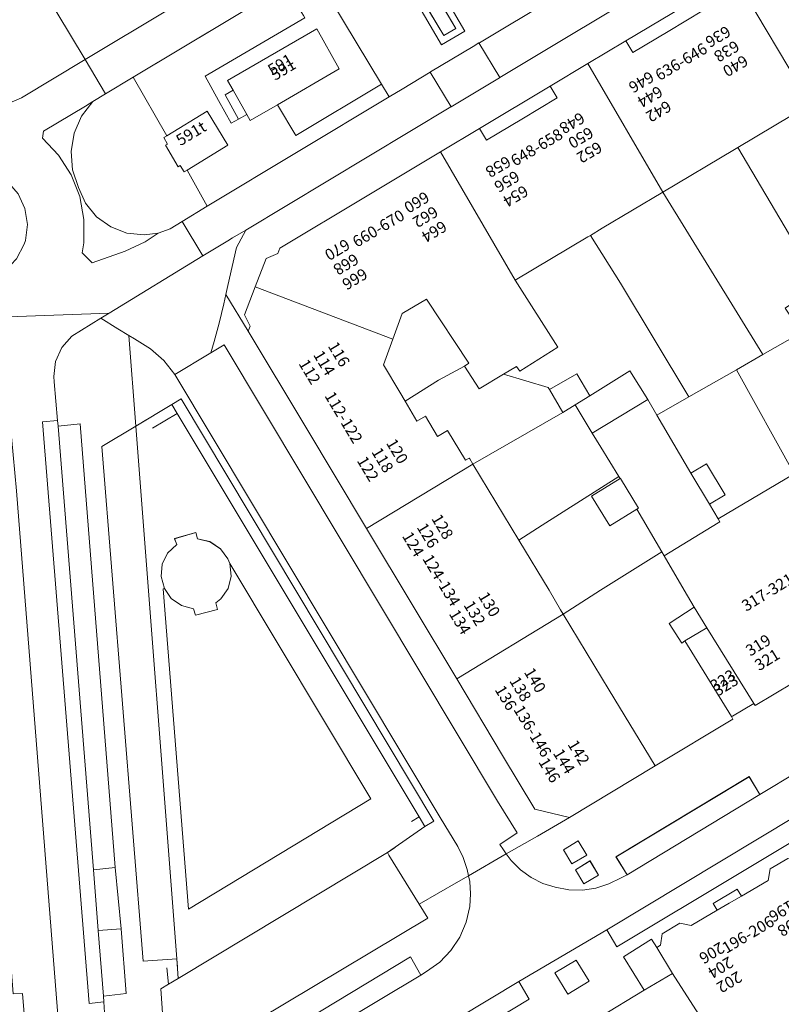
# Model space of a CAD drawing. Units: metres. Extents: x 75093 to 80256, y 453306 to 456736.
# Drawn here: x 77239 to 77306, y 453714 to 453800 of the extents above; entities that cross this region are included whole.
import ezdxf
from ezdxf.enums import TextEntityAlignment as Align

# ---------------------------------------------------------------- set-up
doc = ezdxf.new("R2010")
doc.units = ezdxf.units.M
doc.header["$MEASUREMENT"] = 0
for name, color, linetype, lineweight in [('Begroeid terreindeel_groenvoorziening_heesters_0', 7, 'Continuous', 0), ('Begroeid terreindeel_groenvoorziening_planten_0', 7, 'Continuous', 0), ('Gebouwinstallatie_bordes_0', 7, 'Continuous', 0), ('Nummeraanduiding', 7, 'Continuous', 0), ('Nummeraanduidingreeks', 7, 'Continuous', 0), ('Onbegroeid terreindeel_erf_0', 7, 'Continuous', 0), ('Onbegroeid terreindeel_gesloten verharding_0', 7, 'Continuous', 0), ('Onbegroeid terreindeel_gesloten verharding_kunststof_0', 7, 'Continuous', 0), ('Onbegroeid terreindeel_onverhard_0', 7, 'Continuous', 0), ('Onbegroeid terreindeel_open verharding_0', 7, 'Continuous', 0), ('Pand_0', 7, 'Continuous', 0), ('Scheiding_0', 7, 'Continuous', 0), ('Wegdeel_gesloten verharding_asfalt_0', 7, 'Continuous', 0), ('Wegdeel_open verharding_0', 7, 'Continuous', 0), ('Wegdeel_open verharding_gebakken klinkers_0', 7, 'Continuous', 0), ('Wegdeel_open verharding_gebakken klinkers_verkeersdrempel_0', 7, 'Continuous', 0), ('Wegdeel_open verharding_tegels_0', 7, 'Continuous', 0)]:
    doc.layers.add(name, color=color, linetype=linetype, lineweight=lineweight)

# ---------------------------------------------------------------- blocks, each defined once
blk = doc.blocks.new('BGT_lev_stadsdelen_Segbroek_REALDWG_1_FMEBLOCK564')
at = {"layer": 'Wegdeel_open verharding_0'}
for points in [[(-0.226, 2.738), (-2.283, 1.544), (0.227, -2.739), (2.283, -1.545)], [(-0.431, 1.937), (1.486, -1.301), (0.417, -1.915), (-1.496, 1.322)]]:
    blk.add_lwpolyline(points, close=True, dxfattribs=at)
blk = doc.blocks.new('BGT_lev_stadsdelen_Segbroek_REALDWG_1_FMEBLOCK921')
at = {"layer": 'Wegdeel_open verharding_tegels_0'}
for points in [[(-9.073, 24.448), (-9.552, 25.246), (-12.713, 23.325), (-9.101, -23.542), (-8.97, -25.247), (9.429, -14.179), (12.713, -11.889), (12.2, -11.034)], [(7.943, -9.468), (-8.088, -19.171), (-10.302, 9.013), (-10.174, 9.039), (-10.476, 10.09), (-10.384, 11.18), (-9.908, 12.165), (-9.113, 12.916), (-9.092, 12.929), (-9.296, 13.431), (-7.433, 13.966), (-7.289, 13.42), (-6.199, 13.167), (-5.266, 12.55), (-4.608, 11.645), (-4.445, 11.242)]]:
    blk.add_lwpolyline(points, close=True, dxfattribs=at)
blk = doc.blocks.new('BGT_lev_stadsdelen_Segbroek_REALDWG_1_FMEBLOCK1129')
at = {"layer": 'Onbegroeid terreindeel_erf_0'}
for points in [[(-1.004, 9.115), (-1.302, 8.937), (-7.611, 5.175), (1.198, -9.115), (5.527, -6.649), (7.611, -5.461)], [(5.898, -3.174), (7.338, -5.328), (4.583, -7.169), (3.144, -5.015)]]:
    blk.add_lwpolyline(points, close=True, dxfattribs=at)
blk = doc.blocks.new('BGT_lev_stadsdelen_Segbroek_REALDWG_1_FMEBLOCK1464')
at = {"layer": 'Onbegroeid terreindeel_erf_0'}
for points in [[(-1.135, 9.193), (-7.529, 5.383), (1.087, -9.193), (5.51, -6.402), (5.577, -6.363), (7.529, -5.223)], [(2.984, -2.737), (5.114, -6.149), (1.363, -8.49), (-0.768, -5.079)]]:
    blk.add_lwpolyline(points, close=True, dxfattribs=at)
blk = doc.blocks.new('BGT_lev_stadsdelen_Segbroek_REALDWG_1_FMEBLOCK1831')
at = {"layer": 'Wegdeel_open verharding_tegels_0'}
for points in [[(67.455, 43.3535), (18.853, 14.1925), (17.95, 15.8125), (16.98, 15.2275), (13.863, 13.3475), (12.913, 12.7745), (13.922, 11.2495), (-29.552, -14.8135), (-30.437, -13.3355), (-38.166, -17.8745), (-37.248, -19.4415), (-42.592, -22.6585)], [(-31.094, -21.0315), (-27.14, -18.6505), (-28.974, -15.6935), (-26.497, -14.1575), (-26.028, -14.8875), (-25.702, -14.6925), (-25.555, -13.6725), (-24.006, -12.7455), (-23.018, -12.9435), (-20.742, -11.6125), (-21.095, -11.0265), (-18.965, -9.7425), (-18.595, -10.3565), (-16.242, -8.9805), (-16.085, -7.9615), (-14.524, -7.0485)]]:
    blk.add_lwpolyline(points, dxfattribs=at)
blk.add_lwpolyline([(-31.978, -17.8355), (-33.865, -18.9805), (-34.992, -17.1005), (-33.126, -15.9885)], close=True, dxfattribs=at)
blk = doc.blocks.new('BGT_lev_stadsdelen_Segbroek_REALDWG_1_FMEBLOCK1844')
at = {"layer": 'Wegdeel_open verharding_tegels_0'}
for points in [[(6.747, -28.028), (2.999, -28.34), (2.777, -25.372), (3.58, -25.307), (3.316, -22.108), (2.522, -22.139), (-1.37, 28.157), (2.227, 28.455), (1.986, 31.679), (1.961, 32.003), (1.491, 33.222), (0.691, 34.256), (-0.372, 35.017), (-1.609, 35.441), (-2.915, 35.493), (-4.182, 35.169), (-5.302, 34.494), (-6.182, 33.527), (-6.748, 32.35), (-6.935, 31.164), (-6.952, 31.057), (-6.706, 27.764), (-3.099, 28.035), (0.818, -22.298), (0.087, -22.383), (0.274, -25.552), (1.093, -25.528), (1.272, -28.42), (-2.141, -28.677), (-2.2, -28.682), (-1.988, -31.215), (-1.748, -32.489), (-1.153, -33.639), (-0.254, -34.572), (0.874, -35.208), (2.137, -35.494), (2.867, -35.445), (3.43, -35.407), (4.643, -34.954), (5.676, -34.171), (6.441, -33.127), (6.876, -31.908), (6.944, -30.614), (6.952, -30.646)], [(-4.839, 31.965), (-4.995, 33.902), (-3.044, 34.043), (-2.907, 32.102)], [(-2.478, 32.141), (-2.633, 34.084), (-0.695, 34.221), (-0.55, 32.282)], [(-1.171, 30.131), (-1.329, 32.068), (0.623, 32.221), (0.763, 30.281)], [(-5.89, 29.78), (-6.033, 31.704), (-4.096, 31.865), (-3.937, 29.932)], [(-3.518, 29.956), (-3.676, 31.892), (-1.728, 32.046), (-1.584, 30.106)], [(3.794, -31.788), (3.684, -32.377), (3.296, -32.836), (2.733, -33.043), (2.141, -32.945), (1.675, -32.567), (1.523, -32.301), (1.456, -32.008), (1.45, -31.938)]]:
    blk.add_lwpolyline(points, close=True, dxfattribs=at)
blk = doc.blocks.new('BGT_lev_stadsdelen_Segbroek_REALDWG_1_FMEBLOCK1938')
at = {"layer": 'Wegdeel_open verharding_0'}
for points in [[(4.796, -1.666), (4.908, -1.324), (5.08, 0.087), (4.855, 1.492), (4.247, 2.78), (3.308, 3.849), (2.11, 4.616), (1.188, 4.934), (-0.224, 5.084), (-1.624, 4.836), (-2.898, 4.21), (-3.948, 3.255), (-4.693, 2.046), (-5.072, 0.677), (-5.08, 0.607), (-5.06, -0.818), (-4.645, -2.183), (-3.871, -3.381), (-2.796, -4.318), (-1.503, -4.921), (-0.966, -5.053), (0.48, -5.084), (1.878, -4.72), (3.122, -3.987), (4.121, -2.943)], [(3.031, -0.654), (2.936, -0.993), (2.393, -1.981), (1.539, -2.72), (0.485, -3.117), (-0.644, -3.125), (-0.957, -3.055), (-1.947, -2.573), (-2.701, -1.772), (-3.124, -0.754), (-3.158, 0.345), (-2.891, 1.317), (-2.254, 2.235), (-1.337, 2.872), (-0.254, 3.15), (0.856, 3.031), (1.052, 2.966), (2.014, 2.395), (2.716, 1.525), (3.071, 0.465)]]:
    blk.add_lwpolyline(points, close=True, dxfattribs=at)
blk = doc.blocks.new('BGT_lev_stadsdelen_Segbroek_REALDWG_1_FMEBLOCK1941')
at = {"layer": 'Wegdeel_open verharding_gebakken klinkers_0'}
for points in [[(20.571, 4.701), (19.79, 6.01), (14.637, 14.652), (13.866, 15.945), (-12.45, 0.137), (-16.736, -2.438), (-19.358, -4.013), (-20.571, -4.741), (-18.956, -7.425), (-14.502, -14.831), (-13.832, -15.945), (-12.685, -15.257), (-10.224, -13.779), (-10.187, -13.757), (-6.45, -11.515), (-5.937, -11.207), (-5.899, -11.184)], [(10.599, 12.229), (12.623, 13.426), (15.189, 9.085), (13.164, 7.889)], [(4.874, 2.874), (6.846, 4.043), (9.388, -0.243), (7.416, -1.412)], [(-1.368, -0.935), (-3.438, -2.151), (-5.954, 2.192), (-3.884, 3.408)], [(-7.163, -10.175), (-9.219, -11.369), (-11.729, -7.086), (-9.672, -5.892)]]:
    blk.add_lwpolyline(points, close=True, dxfattribs=at)
blk = doc.blocks.new('BGT_lev_stadsdelen_Segbroek_REALDWG_1_FMEBLOCK2247')
at = {"layer": 'Wegdeel_open verharding_tegels_0'}
for points in [[(17.2685, 6.7235), (18.2075, 5.2365), (23.1775, 8.1835), (22.1945, 9.7615), (41.2805, 21.2145), (46.5015, 24.3475), (51.7715, 27.5095), (50.9325, 28.8545), (49.0825, 31.8235), (47.8825, 31.0955), (46.2415, 30.1085), (45.2805, 30.3475), (42.7925, 28.8525), (43.0185, 28.4815), (40.8685, 27.1735), (40.6375, 27.5585), (38.1805, 26.0825), (37.9415, 25.1275), (36.5695, 24.3015), (35.6085, 24.5405), (35.3595, 24.3905), (36.5155, 22.4525), (36.8165, 21.4865), (36.7235, 20.4795), (36.2515, 19.5855), (35.4635, 18.9365), (32.1125, 16.9275), (28.6815, 22.6815), (27.6325, 22.0495), (26.5825, 21.4175), (30.0115, 15.6675), (24.3255, 12.2585), (18.6645, 8.8645), (15.2485, 14.5935), (14.1985, 13.9615), (13.1495, 13.3295), (16.5645, 7.6045), (10.8955, 4.2045), (4.9175, 0.6205), (1.5145, 6.3265), (0.7735, 5.8805), (0.0325, 5.4345), (3.4335, -0.2685), (-2.5875, -3.8785), (-8.5305, -7.4425), (-10.0305, -8.3425), (-16.0095, -11.9275), (-21.7145, -15.3485), (-23.6705, -11.9425), (-24.8865, -12.5985), (-29.8945, -15.5995), (-30.0165, -15.4185), (-31.8785, -16.5165), (-31.9735, -16.5725), (-31.8605, -16.7885), (-38.6955, -20.9055), (-46.2235, -25.4535), (-49.0395, -27.0775), (-51.7715, -28.6525), (-51.3515, -29.2345), (-50.5345, -30.0505), (-49.5975, -30.7255), (-48.5645, -31.2415), (-47.4615, -31.5865), (-46.2805, -31.8015), (-45.0805, -31.8235), (-43.8915, -31.6515), (-42.7465, -31.2895), (-41.6755, -30.7475), (-41.1585, -30.4845), (-42.1265, -28.8975), (-30.4275, -21.8525), (-29.4815, -23.4275), (-29.0485, -23.1495), (-21.7435, -18.7685), (-22.6805, -17.2505)], [(36.9155, 22.0015), (36.3125, 23.0385), (37.7325, 23.9445), (38.3705, 22.8465)], [(-46.0025, -29.5105), (-46.7445, -28.2775), (-45.4595, -27.5035), (-44.7015, -28.7625)], [(-44.9445, -31.2855), (-45.6975, -30.0385), (-44.4125, -29.2635), (-43.6535, -30.5225)]]:
    blk.add_lwpolyline(points, close=True, dxfattribs=at)
blk = doc.blocks.new('BGT_lev_stadsdelen_Segbroek_REALDWG_1_FMEBLOCK2574')
at = {"layer": 'Wegdeel_gesloten verharding_asfalt_0'}
for points in [[(9.68, -3.753), (9.771, -3.132), (13.464, -0.926), (14.102, -0.53), (15.237, 0.152), (13.435, 3.16), (7.843, -0.203), (6.407, -0.818), (4.862, -1.052), (3.309, -0.887), (1.847, -0.334), (0.573, 0.57), (-0.43, 1.768), (-0.449, 1.797), (-0.728, 2.253), (-4.606, 9.114), (-7.305, 13.862), (-9.849, 18.324), (-10.771, 19.981), (-11.979, 19.315), (-14.396, 18.005), (-15.582, 17.324), (-15.491, 17.151), (-14.931, 16.079), (-14.383, 14.618), (-14.24, 13.052), (-14.507, 11.503), (-15.278, 9.938), (-16.187, 8.898), (-17.5, 7.992), (-19.28, 7.128), (-23.792, 4.959), (-20.414, -1.796), (-14.19, 1.224), (-12.694, 1.662), (-11.117, 1.706), (-9.588, 1.361), (-8.209, 0.63), (-7.062, -0.45), (-6.255, -1.789), (-5.794, -3.279), (-5.763, -4.834), (-6.027, -6.829), (-6.38, -8.595), (-6.85, -10.523), (-7.028, -11.528), (-7.161, -12.501), (-7.256, -13.501), (-7.226, -13.944), (-7.077, -15.964), (-6.741, -19.981), (-2.402, -19.812), (1.775, -19.66), (15.536, -19.143), (23.791, -14.118), (21.971, -11.083), (20.904, -11.74), (19.873, -12.099), (18.71, -12.86), (16.969, -13.693), (14.058, -14.726), (13.173, -13.84), (13.309, -12.954), (13.337, -10.899), (12.966, -8.878), (12.212, -6.966), (11.103, -5.236)], [(1.665, -6.588), (3.064, -6.34), (4.476, -6.49), (5.399, -6.808), (6.597, -7.575), (7.536, -8.644), (8.143, -9.932), (8.369, -11.337), (8.196, -12.748), (8.085, -13.09), (7.41, -14.367), (6.411, -15.411), (5.166, -16.144), (3.768, -16.508), (2.323, -16.477), (1.786, -16.345), (0.493, -15.742), (-0.583, -14.805), (-1.357, -13.607), (-1.771, -12.242), (-1.792, -10.817), (-1.783, -10.747), (-1.404, -9.378), (-0.66, -8.169), (0.391, -7.214)]]:
    blk.add_lwpolyline(points, close=True, dxfattribs=at)
blk = doc.blocks.new('BGT_lev_stadsdelen_Segbroek_REALDWG_1_FMEBLOCK2589')
at = {"layer": 'Wegdeel_open verharding_tegels_0'}
for points in [[(-3.486, -5.608), (-2.588, -7.189), (-2.429, -7.468), (-0.287, -6.277), (1.024, -8.635), (-1.097, -9.814), (0.042, -11.818), (2.334, -15.852), (4.342, -14.721), (5.676, -17.089), (3.676, -18.215), (6.602, -23.379), (4.787, -24.398), (5.066, -24.854), (5.085, -24.884), (6.088, -26.081), (7.362, -26.985), (8.824, -27.538), (10.377, -27.703), (11.922, -27.47), (13.358, -26.854), (18.95, -23.492), (14.053, -15.323), (11.915, -11.757), (6.205, -2.235), (5.13, -0.442), (3.312, 2.59), (-2.292, 11.936), (-4.982, 16.421), (-7.749, 21.036), (-9.808, 24.446), (-11.11, 26.616), (-11.763, 27.703), (-15.332, 25.595), (-16.598, 24.679), (-17.635, 23.511), (-18.395, 22.145), (-18.84, 20.647), (-18.95, 19.089), (-18.719, 17.544), (-18.159, 16.085), (-17.911, 15.603), (-17.649, 15.174), (-17.642, 15.178), (-15.865, 16.222), (-14.314, 13.486), (-12.948, 14.25), (-12.356, 13.192), (-13.716, 12.43), (-10.888, 7.442), (-9.124, 8.437), (-8.243, 6.875), (-10.004, 5.882), (-6.727, 0.102), (-5.255, 0.945), (-4.364, -0.61), (-5.843, -1.458), (-5.39, -2.257)], [(-7.507, 13.503), (-6.765, 12.197), (-8.073, 11.454), (-8.815, 12.76)], [(-3.448, 7.5), (-2.328, 5.554), (-4.392, 4.366), (-5.512, 6.312)], [(5.534, -9.226), (6.413, -10.787), (5.112, -11.52), (4.233, -9.959)], [(10.286, -17.603), (11.024, -18.919), (11.729, -20.402), (10.616, -21.031), (9.853, -19.575), (9.115, -18.259)]]:
    blk.add_lwpolyline(points, close=True, dxfattribs=at)

msp = doc.modelspace()

# ---------------------------------------------------------------- linework, layer by layer
at = {"layer": 'Begroeid terreindeel_groenvoorziening_heesters_0'}
for points in [[(77264.574, 453800.363), (77264.459, 453800.55), (77262.853, 453803.17), (77249.486, 453795.135), (77252.426, 453789.969), (77255.994, 453792.128), (77257.81, 453789.136), (77254.222, 453786.959), (77255.99, 453783.794), (77271.979, 453793.401), (77271.309, 453794.515), (77263.787, 453789.996), (77262.155, 453792.712), (77259.767, 453791.326), (77259.472, 453791.849), (77258.749, 453791.441), (77258.097, 453791.073), (77256.98, 453793.09), (77255.794, 453795.233)], [(77275.934, 453802.653), (77274.869, 453802.038), (77276.782, 453798.801), (77277.851, 453799.415)], [(77253.694, 453766.844), (77252.862, 453766.349), (77253.341, 453765.551), (77274.614, 453730.069), (77275.127, 453729.214), (77275.91, 453729.696)], [(77249.701, 453764.428), (77246.718, 453762.635), (77250.364, 453717.376), (77253.313, 453717.561)], [(77274.63, 453722.383), (77271.965, 453726.698), (77271.843, 453726.924), (77253.444, 453715.856), (77252.573, 453715.332), (77251.914, 453714.935), (77252.073, 453712.369), (77255.123, 453712.602), (77255.418, 453709.225), (77275.383, 453721.163)]]:
    msp.add_lwpolyline(points, close=True, dxfattribs=at)
at = {"layer": 'Begroeid terreindeel_groenvoorziening_planten_0'}
msp.add_lwpolyline([(77239.2, 453758.74), (77238.639, 453765.087), (77235.042, 453764.789), (77238.934, 453714.492), (77239.728, 453714.524), (77239.992, 453711.324), (77239.189, 453711.259), (77239.411, 453708.291), (77243.159, 453708.604), (77243.153, 453708.738), (77242.905, 453711.879)], close=True, dxfattribs=at)
at = {"layer": 'Gebouwinstallatie_bordes_0'}
for points in [[(77299.613, 453801.022), (77298.995, 453802.051), (77292.787, 453798.324), (77293.405, 453797.295), (77296.509, 453799.159)], [(77286.745, 453793.308), (77286.129, 453794.338), (77279.935, 453790.608), (77280.554, 453789.58), (77283.65, 453791.444)], [(77258.272, 453793.975), (77257.549, 453793.567), (77258.749, 453791.441), (77259.472, 453791.849)], [(77302.961, 453723.097), (77302.591, 453723.711), (77300.461, 453722.427), (77300.814, 453721.841), (77301.888, 453722.469)]]:
    msp.add_lwpolyline(points, close=True, dxfattribs=at)
at = {"layer": 'Onbegroeid terreindeel_erf_0'}
for points in [[(77299.613, 453801.022), (77298.995, 453802.051), (77292.787, 453798.324), (77293.405, 453797.295), (77296.509, 453799.159)], [(77286.745, 453793.308), (77286.129, 453794.338), (77279.935, 453790.608), (77280.554, 453789.58), (77283.65, 453791.444)], [(77258.272, 453793.975), (77257.549, 453793.567), (77258.749, 453791.441), (77259.472, 453791.849)], [(77296.045, 453785.012), (77290.718, 453781.836), (77289.676, 453781.198), (77292.312, 453777.007), (77298.325, 453767), (77302.532, 453769.398), (77304.855, 453770.722)], [(77292.312, 453777.007), (77289.676, 453781.198), (77289.439, 453781.074), (77283.06, 453777.271), (77286.801, 453771.373), (77283.479, 453769.258), (77283.178, 453769.687), (77282.038, 453769.001), (77285.961, 453767.828), (77286.093, 453767.643), (77288.489, 453769.04), (77289.631, 453767.088), (77293.155, 453769.306), (77294.733, 453766.785), (77295.533, 453765.409), (77298.325, 453767)], [(77275.275, 453775.598), (77273.136, 453774.329), (77272.307, 453772.076), (77271.478, 453769.824), (77272.909, 453767.425), (77273.391, 453766.616), (77276.324, 453768.464), (77278.62, 453769.722), (77278.994, 453769.975)], [(77311.55, 453769.383), (77309.183, 453773.188), (77304.855, 453770.722), (77302.532, 453769.398), (77307.582, 453760.235), (77314.455, 453764.325), (77314.632, 453764.43), (77313.929, 453765.559), (77312.149, 453764.545), (77309.9, 453768.451)], [(77287.25, 453765.647), (77286.093, 453767.643), (77285.961, 453767.828), (77282.038, 453769.001), (77279.897, 453767.712), (77278.62, 453769.722), (77276.324, 453768.464), (77273.391, 453766.616), (77274.428, 453764.877), (77275.175, 453765.308), (77276.238, 453763.507), (77277.124, 453764.04), (77278.684, 453761.435), (77279.032, 453761.612), (77279.079, 453761.542), (77279.354, 453761.088)], [(77302.532, 453769.398), (77298.325, 453767), (77295.533, 453765.409), (77298.509, 453760.287), (77299.883, 453761.117), (77301.529, 453758.388), (77300.155, 453757.559), (77300.923, 453756.271), (77307.582, 453760.235)], [(77298.509, 453760.287), (77295.533, 453765.409), (77294.733, 453766.785), (77289.848, 453763.819), (77290.596, 453762.596), (77292.174, 453760.016), (77292.297, 453759.815), (77292.311, 453759.824), (77293.912, 453757.217), (77293.754, 453757.12), (77295.948, 453753.386), (77296.163, 453753.021), (77300.9, 453755.919), (77301.062, 453756.018), (77300.923, 453756.271), (77300.155, 453757.559)], [(77292.174, 453760.016), (77290.596, 453762.596), (77289.848, 453763.819), (77288.331, 453766.301), (77287.25, 453765.647), (77279.354, 453761.088), (77283.391, 453754.394), (77285.433, 453755.722)], [(77295.948, 453753.386), (77293.754, 453757.12), (77291.374, 453755.66), (77289.774, 453758.267), (77292.297, 453759.815), (77292.174, 453760.016), (77285.433, 453755.722), (77283.391, 453754.394), (77286.042, 453750), (77287.041, 453748.269), (77287.274, 453747.882), (77290.555, 453750)], [(77297.985, 453745.55), (77297.707, 453745.341), (77296.59, 453747.071), (77298.817, 453748.502), (77297.912, 453750), (77296.163, 453753.021), (77295.948, 453753.386), (77290.555, 453750), (77287.274, 453747.882), (77291.317, 453741.212), (77295.36, 453734.544), (77302.195, 453738.661), (77302.082, 453738.877)], [(77302.961, 453723.097), (77302.591, 453723.711), (77300.461, 453722.427), (77300.814, 453721.841), (77301.888, 453722.469)], [(77295.528, 453718.566), (77295.059, 453719.296), (77292.582, 453717.76), (77294.416, 453714.803), (77296.889, 453716.292)]]:
    msp.add_lwpolyline(points, close=True, dxfattribs=at)
at = {"layer": 'Onbegroeid terreindeel_gesloten verharding_0'}
for points in [[(77288.596, 453727.946), (77287.311, 453727.172), (77288.053, 453725.939), (77289.354, 453726.687)], [(77289.643, 453726.186), (77288.358, 453725.411), (77289.111, 453724.164), (77290.402, 453724.927)]]:
    msp.add_lwpolyline(points, close=True, dxfattribs=at)
at = {"layer": 'Onbegroeid terreindeel_gesloten verharding_kunststof_0'}
msp.add_lwpolyline([(77257.969, 453752.345), (77257.806, 453752.748), (77257.148, 453753.653), (77256.215, 453754.27), (77255.125, 453754.523), (77254.981, 453755.069), (77253.118, 453754.534), (77253.322, 453754.032), (77253.301, 453754.019), (77252.506, 453753.268), (77252.03, 453752.283), (77251.938, 453751.193), (77252.24, 453750.142), (77252.112, 453750.116), (77254.326, 453721.932), (77270.357, 453731.635)], close=True, dxfattribs=at)
at = {"layer": 'Onbegroeid terreindeel_onverhard_0'}
msp.add_lwpolyline([(77288.43, 453717.465), (77286.564, 453716.353), (77287.691, 453714.473), (77289.578, 453715.618)], close=True, dxfattribs=at)
at = {"layer": 'Onbegroeid terreindeel_open verharding_0'}
msp.add_lwpolyline([(77251.685, 453781.42), (77250.442, 453781.251), (77248.923, 453781.409), (77247.496, 453781.954), (77246.259, 453782.849), (77245.295, 453784.034), (77244.671, 453785.428), (77244.148, 453786.966), (77244.014, 453788.59), (77244.278, 453790.198), (77244.924, 453791.694), (77245.914, 453792.989), (77245.276, 453792.593), (77241.583, 453790.387), (77241.492, 453789.765), (77242.915, 453788.282), (77244.024, 453786.552), (77244.778, 453784.64), (77245.149, 453782.619), (77245.121, 453780.564), (77244.985, 453779.679), (77245.87, 453778.793), (77248.781, 453779.826), (77250.522, 453780.659)], close=True, dxfattribs=at)
at = {"layer": 'Pand_0'}
for points in [[(77302.317, 453804.047), (77309.046, 453792.763), (77315.575, 453796.656), (77321.894, 453800.423), (77315.188, 453811.771), (77311.862, 453809.783), (77312.478, 453808.753), (77309.368, 453806.884), (77306.257, 453805.014), (77305.639, 453806.043)], [(77289.457, 453796.33), (77296.045, 453785.012), (77302.354, 453788.774), (77302.652, 453788.952), (77309.046, 453792.763), (77302.317, 453804.047), (77298.995, 453802.051), (77299.613, 453801.022), (77296.509, 453799.159), (77293.405, 453797.295), (77292.787, 453798.324)], [(77267.599, 453795.87), (77265.613, 453799.39), (77257.781, 453794.846), (77258.272, 453793.975), (77259.472, 453791.849), (77259.767, 453791.326), (77262.155, 453792.712)], [(77276.503, 453788.551), (77283.06, 453777.271), (77289.439, 453781.074), (77289.676, 453781.198), (77290.718, 453781.836), (77296.045, 453785.012), (77289.457, 453796.33), (77286.129, 453794.338), (77286.745, 453793.308), (77283.65, 453791.444), (77280.554, 453789.58), (77279.935, 453790.608)], [(77255.994, 453792.128), (77252.426, 453789.969), (77252.175, 453789.817), (77252.504, 453789.245), (77252.319, 453789.145), (77253.434, 453787.248), (77253.615, 453787.358), (77253.947, 453786.792), (77254.222, 453786.959), (77257.81, 453789.136)], [(77260.212, 453776.692), (77272.307, 453772.076), (77273.136, 453774.329), (77275.275, 453775.598), (77278.994, 453769.975), (77278.62, 453769.722), (77279.897, 453767.712), (77282.038, 453769.001), (77283.178, 453769.687), (77283.479, 453769.258), (77286.801, 453771.373), (77283.06, 453777.271), (77276.503, 453788.551), (77269.914, 453784.604), (77262.361, 453780.078), (77262.198, 453779.632), (77261.174, 453779.17)], [(77269.988, 453755.42), (77279.354, 453761.088), (77279.079, 453761.542), (77279.032, 453761.612), (77278.684, 453761.435), (77277.124, 453764.04), (77276.238, 453763.507), (77275.175, 453765.308), (77274.428, 453764.877), (77273.391, 453766.616), (77272.909, 453767.425), (77271.478, 453769.824), (77272.307, 453772.076), (77260.212, 453776.692), (77259.25, 453774.215), (77259.752, 453773.215), (77259.575, 453772.773), (77264.554, 453764.475)], [(77293.155, 453769.306), (77289.631, 453767.088), (77288.331, 453766.301), (77289.848, 453763.819), (77294.733, 453766.785)], [(77288.489, 453769.04), (77286.093, 453767.643), (77287.25, 453765.647), (77288.331, 453766.301), (77289.631, 453767.088)], [(77277.926, 453742.19), (77287.274, 453747.882), (77287.041, 453748.269), (77286.042, 453750), (77283.391, 453754.394), (77279.354, 453761.088), (77269.988, 453755.42), (77274.088, 453748.587)], [(77299.883, 453761.117), (77298.509, 453760.287), (77300.155, 453757.559), (77301.529, 453758.388)], [(77292.311, 453759.824), (77292.297, 453759.815), (77289.774, 453758.267), (77291.374, 453755.66), (77293.754, 453757.12), (77293.912, 453757.217)], [(77298.817, 453748.502), (77299.927, 453746.701), (77304.039, 453740.031), (77304.161, 453739.85), (77309.169, 453742.851), (77307.833, 453745.081), (77311.259, 453747.143), (77311.628, 453747.365), (77312.492, 453747.187), (77313.923, 453748.048), (77314.171, 453748.897), (77314.475, 453749.08), (77313.921, 453750), (77307.582, 453760.235), (77300.923, 453756.271), (77301.062, 453756.018), (77300.9, 453755.919), (77296.163, 453753.021), (77297.912, 453750)], [(77297.985, 453745.55), (77299.927, 453746.701), (77298.817, 453748.502), (77296.59, 453747.071), (77297.707, 453745.341)], [(77277.926, 453742.19), (77281.958, 453735.471), (77284.794, 453730.745), (77287.832, 453729.996), (77295.36, 453734.544), (77291.317, 453741.212), (77287.274, 453747.882)], [(77297.985, 453745.55), (77302.082, 453738.877), (77302.177, 453738.933), (77304.039, 453740.031), (77299.927, 453746.701)], [(77296.889, 453716.292), (77301.594, 453708.982), (77307.642, 453712.634), (77307.861, 453712.766), (77314.01, 453716.453), (77308.11, 453726.418), (77307.789, 453726.224), (77307.032, 453726.405), (77305.471, 453725.492), (77305.314, 453724.473), (77302.961, 453723.097), (77301.888, 453722.469), (77300.814, 453721.841), (77298.538, 453720.51), (77297.55, 453720.708), (77296.001, 453719.781), (77295.854, 453718.761), (77295.528, 453718.566)], [(77283.973, 453708.513), (77290.277, 453698.024), (77292.188, 453699.154), (77292.672, 453698.315), (77297.304, 453701.089), (77301.649, 453703.691), (77301.116, 453704.546), (77303.469, 453705.969), (77301.594, 453708.982), (77296.889, 453716.292), (77294.416, 453714.803), (77290.462, 453712.422)]]:
    msp.add_lwpolyline(points, close=True, dxfattribs=at)
at = {"layer": 'Scheiding_0'}
for p, q in [((77249.486, 453795.135), (77262.853, 453803.17)), ((77271.309, 453794.515), (77266.855, 453801.921)), ((77252.426, 453789.969), (77249.486, 453795.135)), ((77271.979, 453793.401), (77271.309, 453794.515)), ((77255.99, 453783.794), (77271.979, 453793.401)), ((77254.222, 453786.959), (77255.99, 453783.794)), ((77250.676, 453765.015), (77249.701, 453764.428)), ((77253.341, 453765.551), (77251.178, 453764.241)), ((77253.341, 453765.551), (77274.614, 453730.069)), ((77253.313, 453717.561), (77249.701, 453764.428)), ((77273.934, 453729.654), (77274.614, 453730.069)), ((77253.444, 453715.856), (77271.843, 453726.924)), ((77271.843, 453726.924), (77272.524, 453727.37)), ((77253.313, 453717.561), (77253.359, 453716.827)), ((77252.43, 453716.769), (77252.573, 453715.332)), ((77252.573, 453715.332), (77253.444, 453715.856))]:
    msp.add_line(p, q, dxfattribs=at)
for points in [[(77262.853, 453803.17), (77264.459, 453800.55), (77264.574, 453800.363), (77255.794, 453795.233), (77256.98, 453793.09)], [(77271.309, 453794.515), (77263.787, 453789.996), (77262.155, 453792.712)], [(77257.969, 453752.345), (77257.806, 453752.748), (77257.148, 453753.653), (77256.215, 453754.27), (77255.125, 453754.523), (77254.981, 453755.069), (77253.118, 453754.534), (77253.322, 453754.032), (77253.301, 453754.019), (77252.506, 453753.268), (77252.03, 453752.283), (77251.938, 453751.193), (77252.24, 453750.142)], [(77252.24, 453750.142), (77252.828, 453749.28), (77253.725, 453748.641), (77254.79, 453748.362), (77254.95, 453747.79), (77256.9, 453748.309), (77256.737, 453748.881), (77257.183, 453749.25), (77257.817, 453750.162), (77258.091, 453751.24), (77257.969, 453752.345)], [(77295.36, 453734.544), (77302.195, 453738.661), (77302.082, 453738.877)], [(77295.528, 453718.566), (77295.059, 453719.296), (77292.582, 453717.76), (77294.416, 453714.803)]]:
    msp.add_lwpolyline(points, dxfattribs=at)
at = {"layer": 'Wegdeel_gesloten verharding_asfalt_0'}
for points in [[(77246.962, 453712.856), (77246.89, 453713.791), (77245.608, 453713.639), (77241.509, 453764.82), (77242.821, 453764.935), (77242.527, 453768.319), (77242.489, 453768.792), (77242.65, 453770.122), (77243.194, 453771.346), (77244.074, 453772.356), (77246.619, 453773.932), (77247.348, 453774.376), (77233.587, 453773.858)], [(77239.2, 453758.74), (77242.905, 453711.879)]]:
    msp.add_lwpolyline(points, dxfattribs=at)
for points in [[(77242.864, 453764.435), (77242.821, 453764.935), (77241.509, 453764.82), (77245.608, 453713.639), (77246.89, 453713.791), (77246.85, 453714.282), (77246.391, 453720.054), (77245.971, 453725.397)], [(77242.864, 453764.435), (77245.971, 453725.397), (77247.876, 453725.617), (77244.805, 453764.632)], [(77247.876, 453725.617), (77245.971, 453725.397), (77246.391, 453720.054), (77248.408, 453720.217)]]:
    msp.add_lwpolyline(points, close=True, dxfattribs=at)
at = {"layer": 'Wegdeel_open verharding_0'}
for points in [[(77266.855, 453801.921), (77265.24, 453804.605), (77262.853, 453803.17), (77264.459, 453800.55), (77264.574, 453800.363), (77255.794, 453795.233), (77256.98, 453793.09), (77258.097, 453791.073), (77258.749, 453791.441), (77257.549, 453793.567), (77258.272, 453793.975), (77257.781, 453794.846), (77265.613, 453799.39), (77267.599, 453795.87), (77262.155, 453792.712), (77263.787, 453789.996), (77271.309, 453794.515)], [(77334.469, 453746.228), (77291.119, 453720.118), (77292.004, 453718.64), (77335.478, 453744.703)], [(77304.574, 453732.022), (77303.628, 453733.597), (77291.929, 453726.552), (77292.897, 453724.965)], [(77248.408, 453720.217), (77246.391, 453720.054), (77246.85, 453714.282), (77248.869, 453714.536)], [(77274.77, 453716.148), (77273.849, 453717.759), (77259.555, 453709.1), (77260.43, 453707.524), (77261.064, 453707.905), (77264.052, 453709.703)], [(77283.39, 453715.579), (77278.076, 453712.368), (77278.964, 453710.795), (77284.308, 453714.012)]]:
    msp.add_lwpolyline(points, close=True, dxfattribs=at)
for points in [[(77278.076, 453712.368), (77283.39, 453715.579), (77291.119, 453720.118), (77334.469, 453746.228)], [(77312.312, 453736.681), (77305.007, 453732.3), (77304.574, 453732.022), (77292.897, 453724.965), (77292.38, 453724.702), (77291.309, 453724.16), (77290.164, 453723.798), (77288.975, 453723.626), (77287.775, 453723.648), (77286.594, 453723.863), (77285.491, 453724.208), (77284.458, 453724.724), (77283.521, 453725.399), (77282.704, 453726.215), (77282.284, 453726.797), (77278.967, 453724.884), (77279.07, 453724.368), (77279.142, 453723.277), (77279.07, 453722.187), (77278.761, 453720.796), (77278.204, 453719.485), (77277.417, 453718.298), (77276.426, 453717.274), (77275.265, 453716.449), (77274.77, 453716.148), (77264.052, 453709.703)]]:
    msp.add_lwpolyline(points, dxfattribs=at)
at = {"layer": 'Wegdeel_open verharding_gebakken klinkers_0'}
for points in [[(77340.721, 453830.513), (77338.89, 453833.557), (77338.76, 453833.479), (77310.518, 453816.53), (77306.382, 453814.047), (77279.912, 453798.162), (77279.874, 453798.139), (77281.708, 453795.091)], [(77265.24, 453804.605), (77266.453, 453805.333), (77269.075, 453806.908), (77267.266, 453809.915), (77245.247, 453796.678), (77247.049, 453793.671), (77249.486, 453795.135), (77262.853, 453803.17)], [(77277.411, 453792.512), (77277.421, 453792.518), (77275.587, 453795.567), (77273.126, 453794.089), (77271.979, 453793.401), (77255.99, 453783.794), (77253.783, 453782.436), (77255.603, 453779.4), (77257.805, 453780.74), (77258.211, 453780.987), (77259.372, 453781.684)], [(77257.478, 453771.588), (77256.316, 453770.892), (77256.147, 453770.791), (77253.138, 453768.986), (77276.473, 453730.01), (77278.018, 453727.454), (77278.504, 453726.475), (77278.856, 453725.44), (77278.967, 453724.884), (77282.284, 453726.797), (77282.028, 453727.151), (77281.704, 453727.64), (77283.225, 453728.651), (77281.507, 453731.443)]]:
    msp.add_lwpolyline(points, close=True, dxfattribs=at)
at = {"layer": 'Wegdeel_open verharding_gebakken klinkers_verkeersdrempel_0'}
msp.add_lwpolyline([(77279.874, 453798.139), (77279.361, 453797.831), (77275.624, 453795.589), (77275.587, 453795.567), (77277.421, 453792.518), (77281.699, 453795.086), (77281.708, 453795.091)], close=True, dxfattribs=at)
at = {"layer": 'Wegdeel_open verharding_tegels_0'}
for points in [[(77340.721, 453830.513), (77281.708, 453795.091), (77281.699, 453795.086), (77277.421, 453792.518), (77277.411, 453792.512), (77259.372, 453781.684), (77258.573, 453780.155), (77258.185, 453778.47), (77257.803, 453776.814), (77257.625, 453776.027), (77259.575, 453772.773), (77259.752, 453773.215), (77259.25, 453774.215), (77260.212, 453776.692), (77261.174, 453779.17), (77262.198, 453779.632), (77262.361, 453780.078), (77269.914, 453784.604), (77276.503, 453788.551), (77279.935, 453790.608), (77286.129, 453794.338), (77289.457, 453796.33), (77292.787, 453798.324), (77298.995, 453802.051)], [(77240.35, 453804.847), (77245.247, 453796.678), (77267.266, 453809.915)], [(77252.073, 453712.369), (77251.914, 453714.935), (77252.573, 453715.332), (77253.444, 453715.856), (77253.313, 453717.561), (77250.364, 453717.376), (77246.718, 453762.635), (77249.701, 453764.428), (77249.085, 453772.416), (77248.127, 453772.987), (77246.619, 453773.932), (77244.074, 453772.356), (77243.194, 453771.346), (77242.65, 453770.122), (77242.489, 453768.792), (77242.527, 453768.319), (77242.821, 453764.935), (77242.864, 453764.435), (77244.805, 453764.632), (77247.876, 453725.617), (77248.408, 453720.217), (77248.869, 453714.536), (77246.85, 453714.282), (77246.89, 453713.791), (77246.962, 453712.856)], [(77259.555, 453709.1), (77273.849, 453717.759), (77274.77, 453716.148), (77275.265, 453716.449), (77276.426, 453717.274), (77277.417, 453718.298), (77278.204, 453719.485), (77278.761, 453720.796), (77279.07, 453722.187), (77279.142, 453723.277), (77279.07, 453724.368), (77278.967, 453724.884), (77278.094, 453724.38), (77274.63, 453722.383), (77275.383, 453721.163), (77255.418, 453709.225)]]:
    msp.add_lwpolyline(points, dxfattribs=at)
for points in [[(77252.319, 453789.145), (77252.504, 453789.245), (77252.175, 453789.817), (77252.426, 453789.969), (77249.486, 453795.135), (77247.049, 453793.671), (77245.914, 453792.989), (77244.924, 453791.694), (77244.278, 453790.198), (77244.014, 453788.59), (77244.148, 453786.966), (77244.671, 453785.428), (77245.295, 453784.034), (77246.259, 453782.849), (77247.496, 453781.954), (77248.923, 453781.409), (77250.442, 453781.251), (77251.685, 453781.42), (77252.716, 453781.779), (77253.783, 453782.436), (77255.99, 453783.794), (77254.222, 453786.959), (77253.947, 453786.792), (77253.615, 453787.358), (77253.434, 453787.248)], [(77257.021, 453773.504), (77257.437, 453775.199), (77257.625, 453776.027), (77257.803, 453776.814), (77258.185, 453778.47), (77258.573, 453780.155), (77259.372, 453781.684), (77258.211, 453780.987), (77257.805, 453780.74), (77255.603, 453779.4), (77247.348, 453774.376), (77246.619, 453773.932), (77248.127, 453772.987), (77249.085, 453772.416), (77249.583, 453772.119), (77251.004, 453771.245), (77252.159, 453770.197), (77253.138, 453768.986), (77256.147, 453770.791), (77256.316, 453770.892), (77256.581, 453771.874)], [(77269.988, 453755.42), (77264.554, 453764.475), (77259.575, 453772.773), (77257.625, 453776.027), (77257.437, 453775.199), (77257.021, 453773.504), (77256.581, 453771.874), (77256.316, 453770.892), (77257.478, 453771.588), (77281.507, 453731.443), (77283.225, 453728.651), (77281.704, 453727.64), (77282.028, 453727.151), (77282.284, 453726.797), (77285.016, 453728.372), (77287.832, 453729.996), (77284.794, 453730.745), (77281.958, 453735.471), (77277.926, 453742.19), (77274.088, 453748.587)], [(77253.694, 453766.844), (77275.91, 453729.696), (77275.127, 453729.214), (77271.843, 453726.924), (77271.965, 453726.698), (77274.63, 453722.383), (77278.094, 453724.38), (77278.967, 453724.884), (77278.856, 453725.44), (77278.504, 453726.475), (77278.018, 453727.454), (77276.473, 453730.01), (77253.138, 453768.986), (77252.159, 453770.197), (77251.004, 453771.245), (77249.583, 453772.119), (77249.085, 453772.416), (77249.701, 453764.428), (77252.862, 453766.349)]]:
    msp.add_lwpolyline(points, close=True, dxfattribs=at)

# ---------------------------------------------------------------- block references
at = {"layer": 'Onbegroeid terreindeel_erf_0'}
for name, p in [('BGT_lev_stadsdelen_Segbroek_REALDWG_1_FMEBLOCK1464', (77310.181, 453783.569)), ('BGT_lev_stadsdelen_Segbroek_REALDWG_1_FMEBLOCK1129', (77303.656, 453779.837))]:
    msp.add_blockref(name, p, dxfattribs=at)
at = {"layer": 'Wegdeel_gesloten verharding_asfalt_0'}
msp.add_blockref('BGT_lev_stadsdelen_Segbroek_REALDWG_1_FMEBLOCK2574', (77231.812, 453793.519), dxfattribs=at)
at = {"layer": 'Wegdeel_open verharding_0'}
for name, p in [('BGT_lev_stadsdelen_Segbroek_REALDWG_1_FMEBLOCK564', (77276.365, 453800.715)), ('BGT_lev_stadsdelen_Segbroek_REALDWG_1_FMEBLOCK1938', (77235.101, 453782.095))]:
    msp.add_blockref(name, p, dxfattribs=at)
at = {"layer": 'Wegdeel_open verharding_gebakken klinkers_0'}
msp.add_blockref('BGT_lev_stadsdelen_Segbroek_REALDWG_1_FMEBLOCK1941', (77285.811, 453809.346), dxfattribs=at)
at = {"layer": 'Wegdeel_open verharding_tegels_0'}
for name, p in [('BGT_lev_stadsdelen_Segbroek_REALDWG_1_FMEBLOCK2589', (77226.297, 453820.17)), ('BGT_lev_stadsdelen_Segbroek_REALDWG_1_FMEBLOCK2247', (77334.056, 453755.449)), ('BGT_lev_stadsdelen_Segbroek_REALDWG_1_FMEBLOCK1831', (77321.556, 453733.454)), ('BGT_lev_stadsdelen_Segbroek_REALDWG_1_FMEBLOCK1844', (77236.412, 453736.632)), ('BGT_lev_stadsdelen_Segbroek_REALDWG_1_FMEBLOCK921', (77262.414, 453741.102))]:
    msp.add_blockref(name, p, dxfattribs=at)

# ---------------------------------------------------------------- texts
at = {"layer": 'Nummeraanduiding'}
for s, rotation, p in [('636', 210.65, (77300.838, 453798.807)), ('638', 210.65, (77301.603, 453797.517)), ('640', 210.65, (77302.367, 453796.227)), ('591', 31.04, (77262.733, 453795.699)), ('646', 210.65, (77294.094, 453794.811)), ('644', 210.65, (77294.859, 453793.521)), ('642', 210.65, (77295.623, 453792.23)), ('648', 210.65, (77288.005, 453791.203)), ('591t', 31.04, (77254.629, 453790.086)), ('650', 210.65, (77288.77, 453789.913)), ('652', 210.65, (77289.534, 453788.622)), ('658', 210.65, (77281.512, 453787.356)), ('656', 210.65, (77282.277, 453786.065)), ('660', 210.87, (77274.34, 453784.233)), ('654', 210.65, (77283.041, 453784.775)), ('662', 210.87, (77275.109, 453782.946)), ('664', 210.87, (77275.879, 453781.658)), ('670', 210.88, (77267.361, 453780.062)), ('668', 210.88, (77268.131, 453778.775)), ('666', 210.88, (77268.9, 453777.488)), ('116', 300.96, (77267.459, 453770.701)), ('114', 300.96, (77266.172, 453769.93)), ('112', 300.96, (77264.886, 453769.158)), ('120', 300.96, (77272.583, 453762.161)), ('118', 300.96, (77271.296, 453761.389)), ('122', 300.96, (77270.01, 453760.617)), ('128', 300.96, (77276.563, 453755.526)), ('126', 300.96, (77275.277, 453754.755)), ('124', 300.96, (77273.99, 453753.983)), ('130', 301.11, (77280.678, 453748.694)), ('132', 301.11, (77279.393, 453747.919)), ('134', 301.11, (77278.109, 453747.144)), ('319', 31.62, (77304.501, 453745.056)), ('321', 31.62, (77305.287, 453743.779)), ('138', 301.11, (77283.42, 453741.247)), ('140', 301.11, (77284.704, 453742.022)), ('323', 31.62, (77301.644, 453741.536)), ('136', 301.11, (77282.135, 453740.472)), ('142', 301.11, (77288.541, 453735.663)), ('144', 301.11, (77287.257, 453734.888)), ('146', 301.11, (77285.972, 453734.113)), ('196', 210.98, (77306.409, 453721.873)), ('198', 210.98, (77307.181, 453720.587)), ('206', 210.98, (77300.293, 453718.201)), ('204', 210.98, (77301.065, 453716.915)), ('202', 210.98, (77301.837, 453715.629))]:
    msp.add_text(s, height=1, rotation=rotation, dxfattribs=at).set_placement(p, align=Align.MIDDLE)
at = {"layer": 'Nummeraanduidingreeks'}
for s, rotation, p in [('636-646', 30.808, (77297.725, 453796.382)), ('591', 30.894, (77262.479, 453796.13)), ('648-658', 30.808, (77285.018, 453788.852)), ('660-670', 30.808, (77271.105, 453781.717)), ('112-122', 300.94, (77267.877, 453765.144)), ('124-134', 300.94, (77276.48, 453750.818)), ('317-321', 31.467, (77305.319, 453749.716)), ('323', 31.467, (77301.386, 453741.965)), ('136-146', 300.94, (77284.485, 453737.546)), ('196-206', 30.808, (77303.603, 453719.605))]:
    msp.add_text(s, height=1, rotation=rotation, dxfattribs=at).set_placement(p, align=Align.MIDDLE)

doc.saveas('drawing.dxf')
